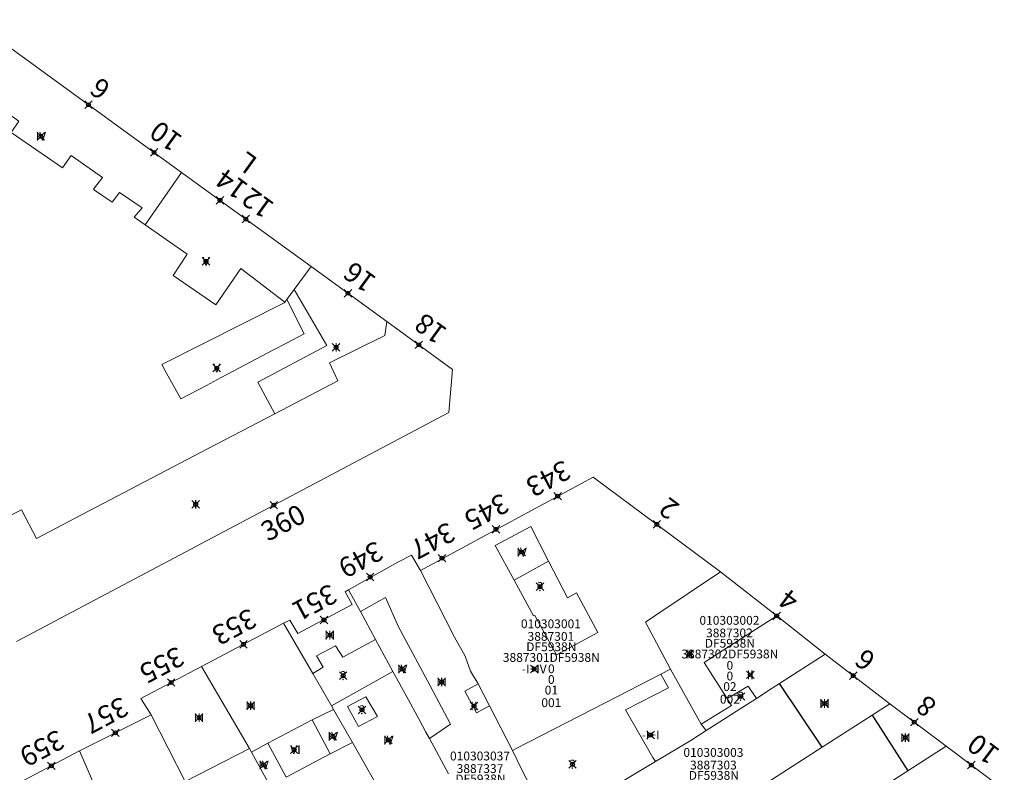
# Model space of a CAD drawing. Units: metres. Extents: x 452900 to 454027, y 4597990 to 4599343.
# Drawn here: x 453729 to 453807, y 4598571 to 4598631 of the extents above; entities that cross this region are included whole.
import ezdxf
from ezdxf.enums import TextEntityAlignment as Align

# ---------------------------------------------------------------- set-up
doc = ezdxf.new("R2010")
doc.units = ezdxf.units.M
doc.header["$MEASUREMENT"] = 0
doc.header["$PDMODE"] = 35
doc.header["$PDSIZE"] = 0.3
for name, color, linetype in [('2_CQPM_ILLES_NOVES', 6, 'Continuous'), ('2_CQPM_PARCELLES_NOVES', 31, 'Continuous'), ('2_CQPM_VOLUMETRIES_NOVES', 4, 'Continuous'), ('CQPM_NUMPOL', 6, 'Continuous'), ('CQPM_NUMPOL_CODGIS', 6, 'Continuous'), ('CQPM_NUMPOL_DISTAL', 7, 'Continuous'), ('CQPM_NUMPOL_IDENT', 6, 'Continuous'), ('CQPM_NUMPOL_NUM', 6, 'Continuous'), ('CQPM_NUMPOL_NUMEDIF', 6, 'Continuous'), ('CQPM_NUMPOL_UTM', 6, 'Continuous'), ('CQPM_NUMPOL_VIRTUAL', 3, 'Continuous'), ('CQPM_PARCEL_U', 2, 'Continuous'), ('CQPM_VOLUMETRIA_BLOC', 1, 'Continuous'), ('CQPM_VOLUMETRIA_IDENT', 1, 'Continuous'), ('CQPM_VOLUMETRIA_NUMEDIF', 1, 'Continuous'), ('CQPM_VOLUMETRIA_PLANTES', 1, 'Continuous')]:
    doc.layers.add(name, color=color, linetype=linetype)
doc.styles.get("Standard").update_dxf_attribs({"font": 'txt.shx'})

# ---------------------------------------------------------------- blocks, each defined once
blk = doc.blocks.new('CQPM_NUMPOL')
at = {"layer": 'CQPM_NUMPOL_IDENT'}
blk.add_point((0, 0), dxfattribs=at)
at = {"layer": 'CQPM_NUMPOL_CODGIS'}
blk.add_attdef('CODI_GIS', text='', height=1.05, dxfattribs=at).set_placement((0, -4.346), align=Align.CENTER)
at = {"layer": 'CQPM_NUMPOL_NUM', "color": 0}
blk.add_attdef('NUMERO', text='', height=1.05, dxfattribs=at).set_placement((0, -1.574), align=Align.CENTER)
at = {"layer": 'CQPM_NUMPOL_NUMEDIF'}
blk.add_attdef('NUM_EDIFICI', text='', height=1.05, dxfattribs=at).set_placement((0, -2.971), align=Align.CENTER)
at = {"layer": 'CQPM_NUMPOL_UTM'}
blk.add_attdef('UTM', text='', height=1.05, dxfattribs=at).set_placement((0, -5.906), align=Align.CENTER)
blk = doc.blocks.new('CQPM_VOLUMETRIA')
at = {"layer": 'CQPM_VOLUMETRIA_IDENT'}
blk.add_point((0, 0), dxfattribs=at)
at = {"layer": 'CQPM_VOLUMETRIA_NUMEDIF'}
blk.add_attdef('NUM_EDIFICI', text='', height=0.7, dxfattribs=at).set_placement((0, -1), align=Align.CENTER)
at = {"layer": 'CQPM_VOLUMETRIA_PLANTES'}
blk.add_attdef('PLANTES', text='', height=0.7, dxfattribs=at).set_placement((0, 0), align=Align.MIDDLE_CENTER)
blk = doc.blocks.new('CQPM_PARCEL_U')

msp = doc.modelspace()

# ---------------------------------------------------------------- linework, layer by layer
at = {"layer": '2_CQPM_ILLES_NOVES', "linetype": 'Continuous', "lineweight": 0}
for points in [[(453741.658, 4598618.567), (453724.96, 4598630.707)], [(453751.967, 4598611.073), (453741.658, 4598618.567)], [(453757.977, 4598606.704), (453751.967, 4598611.073)], [(453757.977, 4598606.704), (453763.207, 4598602.902), (453762.89, 4598599.478), (453728.553, 4598581.258)], [(453760.646, 4598586.907), (453774.368, 4598594.337), (453784.509, 4598586.814)], [(453754.934, 4598585.374), (453758.853, 4598587.574), (453759.926, 4598588.117), (453760.646, 4598586.907)], [(453784.509, 4598586.814), (453788.964, 4598583.298)], [(453755.216, 4598584.197), (453754.656, 4598585.217), (453754.934, 4598585.374)], [(453749.772, 4598582.731), (453750.259, 4598582.971), (453750.897, 4598581.895), (453755.216, 4598584.197)], [(453743.257, 4598579.28), (453749.772, 4598582.731)], [(453788.964, 4598583.298), (453792.819, 4598580.255)], [(453792.819, 4598580.255), (453797.951, 4598576.316)], [(453739.253, 4598575.444), (453738.412, 4598576.726), (453743.257, 4598579.28)], [(453797.951, 4598576.316), (453802.428, 4598572.943)], [(453733.539, 4598572.565), (453739.253, 4598575.444)], [(453729.084, 4598570.198), (453733.539, 4598572.565)], [(453802.428, 4598572.943), (453807.054, 4598569.458)]]:
    msp.add_lwpolyline(points, dxfattribs=at)
at = {"layer": '2_CQPM_PARCELLES_NOVES', "linetype": 'Continuous', "lineweight": 0}
for p, q in [((453743.257, 4598579.28), (453747.056, 4598572.747)), ((453753.736, 4598575.867), (453753.576, 4598576.137)), ((453747.056, 4598572.747), (453747.216, 4598572.457)), ((453748.706, 4598569.757), (453747.216, 4598572.457))]:
    msp.add_line(p, q, dxfattribs=at)
for points in [[(453765.238, 4598577.902), (453764.634, 4598578.902), (453764.203, 4598580.101), (453763.341, 4598581.618), (453762.647, 4598583.004), (453760.646, 4598586.907)], [(453784.509, 4598586.814), (453779.275, 4598583.309), (453778.522, 4598582.796), (453780.518, 4598579.069)], [(453755.87, 4598583.656), (453754.934, 4598585.374)], [(453757.086, 4598581.417), (453755.87, 4598583.656)], [(453749.772, 4598582.731), (453752.106, 4598578.717)], [(453758.456, 4598578.887), (453757.086, 4598581.417)], [(453792.819, 4598580.255), (453789.181, 4598577.924)], [(453759.566, 4598576.857), (453758.456, 4598578.887)], [(453780.518, 4598579.069), (453782.967, 4598574.686)], [(453752.106, 4598578.717), (453753.576, 4598576.137)], [(453766.128, 4598576.147), (453765.238, 4598577.902)], [(453789.181, 4598577.924), (453788.592, 4598577.543), (453787.348, 4598576.743)], [(453761.366, 4598573.547), (453761.086, 4598574.057), (453760.546, 4598575.057), (453759.566, 4598576.857)], [(453783.349, 4598574.175), (453785.317, 4598575.441), (453785.759, 4598575.725), (453787.348, 4598576.743)], [(453753.736, 4598575.867), (453755.236, 4598573.227)], [(453767.952, 4598572.584), (453766.128, 4598576.147)], [(453796.552, 4598575.416), (453797.951, 4598576.316)], [(453741.957, 4598570.131), (453739.253, 4598575.444)], [(453792.587, 4598572.867), (453796.552, 4598575.416)], [(453783.349, 4598574.175), (453782.128, 4598573.398), (453779.319, 4598571.724)], [(453782.967, 4598574.686), (453783.349, 4598574.175)], [(453762.886, 4598570.747), (453761.366, 4598573.547)], [(453733.539, 4598572.565), (453736.23, 4598566.383)], [(453758.136, 4598568.157), (453757.056, 4598570.047), (453756.246, 4598571.467), (453755.236, 4598573.227)], [(453768.686, 4598571.117), (453767.952, 4598572.584)], [(453792.587, 4598572.867), (453788.621, 4598570.318), (453786.016, 4598568.644)], [(453799.376, 4598570.976), (453802.428, 4598572.943)], [(453779.319, 4598571.724), (453774.602, 4598568.88)], [(453769.866, 4598568.797), (453768.686, 4598571.117)], [(453796.706, 4598569.255), (453799.376, 4598570.976)]]:
    msp.add_lwpolyline(points, dxfattribs=at)
at = {"layer": '2_CQPM_VOLUMETRIES_NOVES', "linetype": 'Continuous', "lineweight": 0}
for p, q in [((453752.052, 4598575.035), (453753.736, 4598575.867)), ((453748.504, 4598573.169), (453752.052, 4598575.035)), ((453752.052, 4598575.035), (453753.474, 4598572.339)), ((453747.216, 4598572.457), (453748.504, 4598573.169)), ((453749.984, 4598570.479), (453748.504, 4598573.169)), ((453753.474, 4598572.339), (453755.236, 4598573.227)), ((453753.474, 4598572.339), (453749.984, 4598570.479))]:
    msp.add_line(p, q, dxfattribs=at)
at = {"layer": '2_CQPM_VOLUMETRIES_NOVES', "linetype": 'Continuous', "lineweight": 0, "flags": 128}
for points in [[(453738.759, 4598614.401), (453737.891, 4598614.999), (453738.538, 4598615.733), (453736.737, 4598616.972), (453736.138, 4598616.206), (453734.745, 4598617.164), (453734.659, 4598617.224), (453735.369, 4598618.169), (453732.887, 4598619.9), (453732.197, 4598618.918), (453728.121, 4598621.724), (453728.726, 4598622.626), (453726.066, 4598624.494), (453725.402, 4598623.595), (453721.73, 4598626.123)], [(453738.759, 4598614.401), (453741.658, 4598618.567)], [(453749.88, 4598608.252), (453746.38, 4598610.913), (453744.379, 4598608.038), (453740.987, 4598610.36), (453742.107, 4598612.066), (453738.759, 4598614.401)], [(453750.612, 4598609.24), (453753.198, 4598604.787), (453747.719, 4598601.894), (453749.071, 4598599.373)], [(453750.612, 4598609.24), (453750.024, 4598608.446)], [(453750.024, 4598608.446), (453751.416, 4598605.728), (453750.011, 4598604.987), (453748.98, 4598604.443), (453744.821, 4598602.25), (453743.639, 4598601.627), (453741.6, 4598600.551), (453740.73, 4598602.123), (453740.365, 4598602.783), (453740.088, 4598603.282), (453749.827, 4598608.18), (453749.88, 4598608.252)], [(453750.024, 4598608.446), (453749.88, 4598608.252)], [(453770.833, 4598587.656), (453769.422, 4598590.405), (453766.596, 4598588.904), (453768.086, 4598586.153)], [(453770.833, 4598587.656), (453768.086, 4598586.153)], [(453770.833, 4598587.656), (453772.327, 4598584.748), (453773.043, 4598585.137), (453774.754, 4598581.989), (453771.45, 4598580.193), (453769.739, 4598583.341), (453769.633, 4598583.296), (453768.086, 4598586.153)], [(453758.456, 4598578.887), (453753.576, 4598576.137)], [(453765.238, 4598577.902), (453764.167, 4598577.326), (453765.099, 4598575.593), (453766.128, 4598576.147)], [(453741.957, 4598570.131), (453747.056, 4598572.747)]]:
    msp.add_lwpolyline(points, dxfattribs=at)
at = {"layer": '2_CQPM_VOLUMETRIES_NOVES', "linetype": 'Continuous', "lineweight": 0}
for points in [[(453751.967, 4598611.073), (453750.612, 4598609.24)], [(453757.977, 4598606.704), (453757.822, 4598605.604), (453753.422, 4598603.422), (453754.085, 4598602.001), (453749.071, 4598599.373)], [(453722.904, 4598590.031), (453723.789, 4598591.255), (453725.532, 4598590.016), (453728.944, 4598591.732), (453730.13, 4598589.446), (453733.203, 4598591.057), (453743.787, 4598596.604), (453749.071, 4598599.373)], [(453755.87, 4598583.656), (453757.871, 4598584.757), (453758.905, 4598582.438), (453761.385, 4598577.782)], [(453785.034, 4598576.738), (453783.705, 4598578.81), (453783.196, 4598579.603), (453785.593, 4598581.138), (453788.964, 4598583.298)], [(453757.086, 4598581.417), (453754.486, 4598580.007), (453753.886, 4598580.927), (453752.386, 4598580.117), (453752.916, 4598579.227), (453752.106, 4598578.717)], [(453779.745, 4598578.672), (453780.518, 4598579.069)], [(453767.952, 4598572.584), (453768.254, 4598572.763), (453776.302, 4598576.901), (453779.745, 4598578.672)], [(453779.745, 4598578.672), (453780.355, 4598577.57), (453776.946, 4598575.835), (453779.128, 4598572.031), (453779.319, 4598571.724)], [(453761.366, 4598573.547), (453763.028, 4598574.696), (453761.385, 4598577.782)], [(453785.034, 4598576.738), (453786.691, 4598577.716), (453787.348, 4598576.743)], [(453785.034, 4598576.738), (453785.376, 4598576.166), (453782.967, 4598574.686)]]:
    msp.add_lwpolyline(points, dxfattribs=at)
at = {"layer": '2_CQPM_VOLUMETRIES_NOVES'}
for points in [[(453792.587, 4598572.867), (453789.181, 4598577.924)], [(453796.552, 4598575.416), (453799.376, 4598570.976)]]:
    msp.add_lwpolyline(points, dxfattribs=at)
at = {"layer": '2_CQPM_VOLUMETRIES_NOVES', "linetype": 'Continuous', "lineweight": 0, "flags": 128}
msp.add_lwpolyline([(453754.852, 4598576.088), (453755.732, 4598574.512), (453757.231, 4598575.299), (453756.306, 4598576.851)], close=True, dxfattribs=at)

# ---------------------------------------------------------------- block references
at = {"layer": 'CQPM_NUMPOL'}
ref = msp.add_blockref('CQPM_NUMPOL', (453734.264, 4598623.943), dxfattribs=dict(at, xscale=1.500002325559805, yscale=1.500002325559805, zscale=1.0000015504, rotation=143.9995652820536))
ref.add_attrib('NUMERO', '6', dxfattribs={"layer": 'CQPM_NUMPOL_NUM', "color": 0, "height": 1.575, "rotation": 143.99957}).set_placement((453735.651, 4598625.853), align=Align.CENTER)
ref = msp.add_blockref('CQPM_NUMPOL', (453739.478, 4598620.152), dxfattribs=dict(at, xscale=1.500002325559805, yscale=1.500002325559805, zscale=1.0000015504, rotation=143.9995652820536))
ref.add_attrib('NUMERO', '10', dxfattribs={"layer": 'CQPM_NUMPOL_NUM', "color": 0, "height": 1.575, "rotation": 143.99957}).set_placement((453740.866, 4598622.062), align=Align.CENTER)
ref = msp.add_blockref('CQPM_NUMPOL', (453746.771, 4598614.851), dxfattribs=dict(at, xscale=1.500002325559805, yscale=1.500002325559805, zscale=1.0000015504, rotation=143.9995652820536))
ref.add_attrib('NUMERO', '12', dxfattribs={"layer": 'CQPM_NUMPOL_NUM', "color": 0, "height": 1.575, "rotation": 143.99957}).set_placement((453748.159, 4598616.761), align=Align.CENTER)
ref = msp.add_blockref('CQPM_NUMPOL', (453754.882, 4598608.954), dxfattribs=dict(at, xscale=1.500002325559805, yscale=1.500002325559805, zscale=1.0000015504, rotation=143.9995652820536))
ref.add_attrib('NUMERO', '16', dxfattribs={"layer": 'CQPM_NUMPOL_NUM', "color": 0, "height": 1.575, "rotation": 143.99957}).set_placement((453756.27, 4598610.864), align=Align.CENTER)
ref = msp.add_blockref('CQPM_NUMPOL', (453766.644, 4598590.186), dxfattribs=dict(at, xscale=1.500002325483013, yscale=1.500002325483013, zscale=1.0000015504, rotation=207.9995652604728))
ref.add_attrib('NUMERO', '345', dxfattribs={"layer": 'CQPM_NUMPOL_NUM', "color": 0, "height": 1.575, "rotation": 207.99957}).set_placement((453765.536, 4598592.271), align=Align.CENTER)
ref = msp.add_blockref('CQPM_NUMPOL', (453762.364, 4598587.886), dxfattribs=dict(at, xscale=1.500002325483013, yscale=1.500002325483013, zscale=1.0000015504, rotation=207.9995652604728))
ref.add_attrib('NUMERO', '347', dxfattribs={"layer": 'CQPM_NUMPOL_NUM', "color": 0, "height": 1.575, "rotation": 207.99957}).set_placement((453761.256, 4598589.97), align=Align.CENTER)
ref = msp.add_blockref('CQPM_NUMPOL', (453756.646, 4598586.388), dxfattribs=dict(at, xscale=1.500002325483013, yscale=1.500002325483013, zscale=1.0000015504, rotation=207.9995652604728))
ref.add_attrib('NUMERO', '349', dxfattribs={"layer": 'CQPM_NUMPOL_NUM', "color": 0, "height": 1.575, "rotation": 207.99957}).set_placement((453755.538, 4598588.473), align=Align.CENTER)
ref = msp.add_blockref('CQPM_NUMPOL', (453752.985, 4598582.976), dxfattribs=dict(at, xscale=1.500002325483013, yscale=1.500002325483013, zscale=1.0000015504, rotation=207.9995652604728))
ref.add_attrib('NUMERO', '351', dxfattribs={"layer": 'CQPM_NUMPOL_NUM', "color": 0, "height": 1.575, "rotation": 207.99957}).set_placement((453751.876, 4598585.06), align=Align.CENTER)
ref = msp.add_blockref('CQPM_NUMPOL', (453788.964, 4598583.298), dxfattribs=dict(at, xscale=1.500002325668678, yscale=1.500002325668678, zscale=1.0000015504, rotation=142.9995652688612))
ref.add_attrib('NUMERO', '4', dxfattribs={"layer": 'CQPM_NUMPOL_NUM', "color": 0, "height": 1.575, "rotation": 142.99957}).set_placement((453790.385, 4598585.183), align=Align.CENTER)
ref = msp.add_blockref('CQPM_NUMPOL', (453746.583, 4598581.034), dxfattribs=dict(at, xscale=1.500002325483013, yscale=1.500002325483013, zscale=1.0000015504, rotation=207.9995652604728))
ref.add_attrib('NUMERO', '353', dxfattribs={"layer": 'CQPM_NUMPOL_NUM', "color": 0, "height": 1.575, "rotation": 207.99957}).set_placement((453745.475, 4598583.118), align=Align.CENTER)
ref = msp.add_blockref('CQPM_NUMPOL', (453740.835, 4598578.003), dxfattribs=dict(at, xscale=1.500002325483013, yscale=1.500002325483013, zscale=1.0000015504, rotation=207.9995652604728))
ref.add_attrib('NUMERO', '355', dxfattribs={"layer": 'CQPM_NUMPOL_NUM', "color": 0, "height": 1.575, "rotation": 207.99957}).set_placement((453739.726, 4598580.088), align=Align.CENTER)
ref = msp.add_blockref('CQPM_NUMPOL', (453795.047, 4598578.545), dxfattribs=dict(at, xscale=1.500002325668678, yscale=1.500002325668678, zscale=1.0000015504, rotation=142.9995652688612))
ref.add_attrib('NUMERO', '6', dxfattribs={"layer": 'CQPM_NUMPOL_NUM', "color": 0, "height": 1.575, "rotation": 142.99957}).set_placement((453796.468, 4598580.43), align=Align.CENTER)
ref = msp.add_blockref('CQPM_NUMPOL', (453736.396, 4598574.005), dxfattribs=dict(at, xscale=1.500002325483013, yscale=1.500002325483013, zscale=1.0000015504, rotation=207.9995652604728))
ref.add_attrib('NUMERO', '357', dxfattribs={"layer": 'CQPM_NUMPOL_NUM', "color": 0, "height": 1.575, "rotation": 207.99957}).set_placement((453735.288, 4598576.089), align=Align.CENTER)
ref = msp.add_blockref('CQPM_NUMPOL', (453799.895, 4598574.851), dxfattribs=dict(at, xscale=1.500002325668678, yscale=1.500002325668678, zscale=1.0000015504, rotation=142.9995652688612))
ref.add_attrib('NUMERO', '8', dxfattribs={"layer": 'CQPM_NUMPOL_NUM', "color": 0, "height": 1.575, "rotation": 142.99957}).set_placement((453801.316, 4598576.737), align=Align.CENTER)
ref = msp.add_blockref('CQPM_NUMPOL', (453731.312, 4598571.381), dxfattribs=dict(at, xscale=1.500002325483013, yscale=1.500002325483013, zscale=1.0000015504, rotation=207.9995652604728))
ref.add_attrib('NUMERO', '359', dxfattribs={"layer": 'CQPM_NUMPOL_NUM', "color": 0, "height": 1.575, "rotation": 207.99957}).set_placement((453730.203, 4598573.466), align=Align.CENTER)
ref = msp.add_blockref('CQPM_NUMPOL', (453804.43, 4598571.435), dxfattribs=dict(at, xscale=1.500002325668678, yscale=1.500002325668678, zscale=1.0000015504, rotation=142.9995652688612))
ref.add_attrib('NUMERO', '10', dxfattribs={"layer": 'CQPM_NUMPOL_NUM', "color": 0, "height": 1.575, "rotation": 142.99957}).set_placement((453805.85, 4598573.32), align=Align.CENTER)
at = {"layer": 'CQPM_NUMPOL_DISTAL'}
ref = msp.add_blockref('CQPM_NUMPOL', (453760.518, 4598604.857), dxfattribs=dict(at, xscale=1.500002325559805, yscale=1.500002325559805, zscale=1.0000015504, rotation=143.9995652820536))
ref.add_attrib('NUMERO', '18', dxfattribs={"layer": 'CQPM_NUMPOL_NUM', "color": 0, "height": 1.575, "rotation": 143.99957}).set_placement((453761.906, 4598606.767), align=Align.CENTER)
ref = msp.add_blockref('CQPM_NUMPOL', (453771.552, 4598592.824), dxfattribs=dict(at, xscale=1.500002325483013, yscale=1.500002325483013, zscale=1.0000015504, rotation=207.9995652604728))
ref.add_attrib('NUMERO', '343', dxfattribs={"layer": 'CQPM_NUMPOL_NUM', "color": 0, "height": 1.575, "rotation": 207.99957}).set_placement((453770.444, 4598594.908), align=Align.CENTER)
ref = msp.add_blockref('CQPM_NUMPOL', (453748.993, 4598592.104), dxfattribs=dict(at, xscale=1.500002325770571, yscale=1.500002325770571, zscale=1.0000015504, rotation=27.99956526218703))
ref.add_attrib('NUMERO', '360', dxfattribs={"layer": 'CQPM_NUMPOL_NUM', "color": 0, "height": 1.575, "rotation": 27.99957}).set_placement((453750.102, 4598590.02), align=Align.CENTER)
ref = msp.add_blockref('CQPM_NUMPOL', (453779.439, 4598590.576), dxfattribs=dict(at, xscale=1.500002325668678, yscale=1.500002325668678, zscale=1.0000015504, rotation=142.9995652688612))
ref.add_attrib('NUMERO', '2', dxfattribs={"layer": 'CQPM_NUMPOL_NUM', "color": 0, "height": 1.575, "rotation": 142.99957}).set_placement((453780.86, 4598592.461), align=Align.CENTER)
at = {"layer": 'CQPM_NUMPOL_VIRTUAL'}
ref = msp.add_blockref('CQPM_NUMPOL', (453744.711, 4598616.348), dxfattribs=dict(at, xscale=1.500002325559805, yscale=1.500002325559805, zscale=1.0000015504, rotation=143.9995652820536))
ref.add_attrib('NUMERO', '14', dxfattribs={"layer": 'CQPM_NUMPOL_NUM', "color": 0, "height": 1.575, "rotation": 143.99957}).set_placement((453746.099, 4598618.258), align=Align.CENTER)
ref.add_attrib('NUM_EDIFICI', 'L', dxfattribs={"layer": 'CQPM_NUMPOL_NUMEDIF', "height": 1.575, "rotation": 143.99957}).set_placement((453747.331, 4598619.953), align=Align.CENTER)
at = {"layer": 'CQPM_PARCEL_U'}
ref = msp.add_blockref('CQPM_PARCEL_U', (453771.016, 4598581.25), dxfattribs=at)
ref.add_attrib('REFCA_PAR', '0', dxfattribs={"height": 0.7}).set_placement((453771.049, 4598577.891), align=Align.CENTER)
ref.add_attrib('REFCA_POL', '0', dxfattribs={"height": 0.7}).set_placement((453771.049, 4598578.744), align=Align.CENTER)
ref.add_attrib('UTM_TOTAL', '3887301DF5938N', dxfattribs={"height": 0.7}).set_placement((453771.049, 4598579.644), align=Align.CENTER)
ref.add_attrib('UTM', '3887301', dxfattribs={"height": 0.7}).set_placement((453771.016, 4598581.32), align=Align.CENTER)
ref.add_attrib('CODI_GIS', '010303001', dxfattribs={"height": 0.7}).set_placement((453771.016, 4598582.32), align=Align.CENTER)
ref.add_attrib('PARCEL_GIS', '001', dxfattribs={"height": 0.7}).set_placement((453771.051, 4598576.05), align=Align.CENTER)
ref.add_attrib('PARCEL_UTM', '01', dxfattribs={"height": 0.7}).set_placement((453771.055, 4598577.049), align=Align.CENTER)
ref.add_attrib('PLANOL', 'DF5938N', dxfattribs={"height": 0.7}).set_placement((453771.049, 4598580.498), align=Align.CENTER)
ref = msp.add_blockref('CQPM_PARCEL_U', (453785.206, 4598581.525), dxfattribs=at)
ref.add_attrib('REFCA_PAR', '0', dxfattribs={"height": 0.7}).set_placement((453785.239, 4598578.166), align=Align.CENTER)
ref.add_attrib('REFCA_POL', '0', dxfattribs={"height": 0.7}).set_placement((453785.239, 4598579.019), align=Align.CENTER)
ref.add_attrib('UTM_TOTAL', '3887302DF5938N', dxfattribs={"height": 0.7}).set_placement((453785.239, 4598579.92), align=Align.CENTER)
ref.add_attrib('UTM', '3887302', dxfattribs={"height": 0.7}).set_placement((453785.206, 4598581.595), align=Align.CENTER)
ref.add_attrib('CODI_GIS', '010303002', dxfattribs={"height": 0.7}).set_placement((453785.206, 4598582.595), align=Align.CENTER)
ref.add_attrib('PARCEL_GIS', '002', dxfattribs={"height": 0.7}).set_placement((453785.241, 4598576.325), align=Align.CENTER)
ref.add_attrib('PARCEL_UTM', '02', dxfattribs={"height": 0.7}).set_placement((453785.245, 4598577.325), align=Align.CENTER)
ref.add_attrib('PLANOL', 'DF5938N', dxfattribs={"height": 0.7}).set_placement((453785.239, 4598580.773), align=Align.CENTER)
ref = msp.add_blockref('CQPM_PARCEL_U', (453765.381, 4598570.74), dxfattribs=at)
ref.add_attrib('REFCA_PAR', '0', dxfattribs={"height": 0.7}).set_placement((453765.414, 4598567.38), align=Align.CENTER)
ref.add_attrib('REFCA_POL', '0', dxfattribs={"height": 0.7}).set_placement((453765.414, 4598568.233), align=Align.CENTER)
ref.add_attrib('UTM_TOTAL', '3887337DF5938N', dxfattribs={"height": 0.7}).set_placement((453765.414, 4598569.134), align=Align.CENTER)
ref.add_attrib('UTM', '3887337', dxfattribs={"height": 0.7}).set_placement((453765.381, 4598570.809), align=Align.CENTER)
ref.add_attrib('CODI_GIS', '010303037', dxfattribs={"height": 0.7}).set_placement((453765.381, 4598571.809), align=Align.CENTER)
ref.add_attrib('PARCEL_GIS', '037', dxfattribs={"height": 0.7}).set_placement((453765.416, 4598565.54), align=Align.CENTER)
ref.add_attrib('PARCEL_UTM', '37', dxfattribs={"height": 0.7}).set_placement((453765.42, 4598566.539), align=Align.CENTER)
ref.add_attrib('PLANOL', 'DF5938N', dxfattribs={"height": 0.7}).set_placement((453765.414, 4598569.987), align=Align.CENTER)
ref = msp.add_blockref('CQPM_PARCEL_U', (453783.934, 4598571.021), dxfattribs=at)
ref.add_attrib('REFCA_PAR', '0', dxfattribs={"height": 0.7}).set_placement((453783.967, 4598567.661), align=Align.CENTER)
ref.add_attrib('REFCA_POL', '0', dxfattribs={"height": 0.7}).set_placement((453783.967, 4598568.514), align=Align.CENTER)
ref.add_attrib('UTM_TOTAL', '3887303DF5938N', dxfattribs={"height": 0.7}).set_placement((453783.967, 4598569.415), align=Align.CENTER)
ref.add_attrib('UTM', '3887303', dxfattribs={"height": 0.7}).set_placement((453783.934, 4598571.09), align=Align.CENTER)
ref.add_attrib('CODI_GIS', '010303003', dxfattribs={"height": 0.7}).set_placement((453783.934, 4598572.09), align=Align.CENTER)
ref.add_attrib('PARCEL_GIS', '003', dxfattribs={"height": 0.7}).set_placement((453783.969, 4598565.821), align=Align.CENTER)
ref.add_attrib('PARCEL_UTM', '03', dxfattribs={"height": 0.7}).set_placement((453783.973, 4598566.82), align=Align.CENTER)
ref.add_attrib('PLANOL', 'DF5938N', dxfattribs={"height": 0.7}).set_placement((453783.967, 4598570.268), align=Align.CENTER)
at = {"layer": 'CQPM_VOLUMETRIA_BLOC', "color": 7}
ref = msp.add_blockref('CQPM_VOLUMETRIA', (453730.476, 4598621.436), dxfattribs=dict(at, xscale=1.000001550400009, yscale=1.000001550400009, zscale=1.000001550400009, rotation=359.9995652666707))
ref.add_attrib('PLANTES', 'IV', dxfattribs={"layer": 'CQPM_VOLUMETRIA_PLANTES', "height": 0.7, "rotation": 359.99957}).set_placement((453730.476, 4598621.436), align=Align.MIDDLE_CENTER)
ref = msp.add_blockref('CQPM_VOLUMETRIA', (453743.605, 4598611.495), dxfattribs=dict(at, xscale=1.000001550400009, yscale=1.000001550400009, zscale=1.000001550400009, rotation=359.9995652666707))
ref.add_attrib('PLANTES', 'V', dxfattribs={"layer": 'CQPM_VOLUMETRIA_PLANTES', "height": 0.7, "rotation": 359.99957}).set_placement((453743.605, 4598611.495), align=Align.MIDDLE_CENTER)
ref = msp.add_blockref('CQPM_VOLUMETRIA', (453753.942, 4598604.654), dxfattribs=dict(at, xscale=1.000001550400009, yscale=1.000001550400009, zscale=1.000001550400009, rotation=359.9995652666707))
ref.add_attrib('PLANTES', 'I', dxfattribs={"layer": 'CQPM_VOLUMETRIA_PLANTES', "height": 0.7, "rotation": 359.99957}).set_placement((453753.942, 4598604.654), align=Align.MIDDLE_CENTER)
ref = msp.add_blockref('CQPM_VOLUMETRIA', (453744.458, 4598603.003), dxfattribs=dict(at, xscale=1.000001550400009, yscale=1.000001550400009, zscale=1.000001550400009, rotation=359.9995652666707))
ref.add_attrib('PLANTES', 'V', dxfattribs={"layer": 'CQPM_VOLUMETRIA_PLANTES', "height": 0.7, "rotation": 359.99957}).set_placement((453744.458, 4598603.003), align=Align.MIDDLE_CENTER)
ref = msp.add_blockref('CQPM_VOLUMETRIA', (453742.78, 4598592.168), dxfattribs=dict(at, xscale=1.000001550400009, yscale=1.000001550400009, zscale=1.000001550400009, rotation=359.9995652666707))
ref.add_attrib('PLANTES', 'I', dxfattribs={"layer": 'CQPM_VOLUMETRIA_PLANTES', "height": 0.7, "rotation": 359.99957}).set_placement((453742.78, 4598592.168), align=Align.MIDDLE_CENTER)
ref = msp.add_blockref('CQPM_VOLUMETRIA', (453768.687, 4598588.371), dxfattribs=dict(at, xscale=1.000001550400009, yscale=1.000001550400009, zscale=1.000001550400009, rotation=359.9995652666707))
ref.add_attrib('PLANTES', 'IV', dxfattribs={"layer": 'CQPM_VOLUMETRIA_PLANTES', "height": 0.7, "rotation": 359.99957}).set_placement((453768.687, 4598588.371), align=Align.MIDDLE_CENTER)
ref = msp.add_blockref('CQPM_VOLUMETRIA', (453770.149, 4598585.626), dxfattribs=dict(at, xscale=1.000001550400009, yscale=1.000001550400009, zscale=1.000001550400009, rotation=359.9995652666707))
ref.add_attrib('PLANTES', '?', dxfattribs={"layer": 'CQPM_VOLUMETRIA_PLANTES', "height": 0.7, "rotation": 359.99957}).set_placement((453770.149, 4598585.626), align=Align.MIDDLE_CENTER)
ref = msp.add_blockref('CQPM_VOLUMETRIA', (453753.44, 4598581.772), dxfattribs=dict(at, xscale=1.000001550400009, yscale=1.000001550400009, zscale=1.000001550400009, rotation=359.9995652666707))
ref.add_attrib('PLANTES', 'III', dxfattribs={"layer": 'CQPM_VOLUMETRIA_PLANTES', "height": 0.7, "rotation": 359.99957}).set_placement((453753.44, 4598581.772), align=Align.MIDDLE_CENTER)
ref = msp.add_blockref('CQPM_VOLUMETRIA', (453782.039, 4598580.27), dxfattribs=dict(at, xscale=1.000001550400009, yscale=1.000001550400009, zscale=1.000001550400009, rotation=359.9995652666707))
ref.add_attrib('PLANTES', 'II', dxfattribs={"layer": 'CQPM_VOLUMETRIA_PLANTES', "height": 0.7, "rotation": 359.99957}).set_placement((453782.039, 4598580.27), align=Align.MIDDLE_CENTER)
ref = msp.add_blockref('CQPM_VOLUMETRIA', (453754.504, 4598578.544), dxfattribs=dict(at, xscale=1.000001550400009, yscale=1.000001550400009, zscale=1.000001550400009, rotation=359.9995652666707))
ref.add_attrib('PLANTES', '?', dxfattribs={"layer": 'CQPM_VOLUMETRIA_PLANTES', "height": 0.7, "rotation": 359.99957}).set_placement((453754.504, 4598578.544), align=Align.MIDDLE_CENTER)
ref = msp.add_blockref('CQPM_VOLUMETRIA', (453759.195, 4598579.078), dxfattribs=dict(at, xscale=1.000001550400009, yscale=1.000001550400009, zscale=1.000001550400009, rotation=359.9995652666707))
ref.add_attrib('PLANTES', 'IV', dxfattribs={"layer": 'CQPM_VOLUMETRIA_PLANTES', "height": 0.7, "rotation": 359.99957}).set_placement((453759.195, 4598579.078), align=Align.MIDDLE_CENTER)
ref = msp.add_blockref('CQPM_VOLUMETRIA', (453769.69, 4598579.077), dxfattribs=dict(at, xscale=1.000001550400009, yscale=1.000001550400009, zscale=1.000001550400009, rotation=359.9995652666707))
ref.add_attrib('PLANTES', '-I+IV', dxfattribs={"layer": 'CQPM_VOLUMETRIA_PLANTES', "height": 0.7, "rotation": 359.99957}).set_placement((453769.69, 4598579.077), align=Align.MIDDLE_CENTER)
ref = msp.add_blockref('CQPM_VOLUMETRIA', (453786.859, 4598578.611), dxfattribs=dict(at, xscale=1.000001550400009, yscale=1.000001550400009, zscale=1.000001550400009, rotation=359.9995652666707))
ref.add_attrib('PLANTES', 'II', dxfattribs={"layer": 'CQPM_VOLUMETRIA_PLANTES', "height": 0.7, "rotation": 359.99957}).set_placement((453786.859, 4598578.611), align=Align.MIDDLE_CENTER)
ref = msp.add_blockref('CQPM_VOLUMETRIA', (453762.335, 4598578.04), dxfattribs=dict(at, xscale=1.000001550400009, yscale=1.000001550400009, zscale=1.000001550400009, rotation=359.9995652666707))
ref.add_attrib('PLANTES', 'III', dxfattribs={"layer": 'CQPM_VOLUMETRIA_PLANTES', "height": 0.7, "rotation": 359.99957}).set_placement((453762.335, 4598578.04), align=Align.MIDDLE_CENTER)
ref = msp.add_blockref('CQPM_VOLUMETRIA', (453786.117, 4598576.893), dxfattribs=dict(at, xscale=1.000001550400009, yscale=1.000001550400009, zscale=1.000001550400009, rotation=359.9995652666707))
ref.add_attrib('PLANTES', '?', dxfattribs={"layer": 'CQPM_VOLUMETRIA_PLANTES', "height": 0.7, "rotation": 359.99957}).set_placement((453786.117, 4598576.893), align=Align.MIDDLE_CENTER)
ref = msp.add_blockref('CQPM_VOLUMETRIA', (453747.155, 4598576.157), dxfattribs=dict(at, xscale=1.000001550400009, yscale=1.000001550400009, zscale=1.000001550400009, rotation=359.9995652666707))
ref.add_attrib('PLANTES', 'III', dxfattribs={"layer": 'CQPM_VOLUMETRIA_PLANTES', "height": 0.7, "rotation": 359.99957}).set_placement((453747.155, 4598576.157), align=Align.MIDDLE_CENTER)
ref = msp.add_blockref('CQPM_VOLUMETRIA', (453764.903, 4598576.142), dxfattribs=dict(at, xscale=1.000001550400009, yscale=1.000001550400009, zscale=1.000001550400009, rotation=359.9995652666707))
ref.add_attrib('PLANTES', 'II', dxfattribs={"layer": 'CQPM_VOLUMETRIA_PLANTES', "height": 0.7, "rotation": 359.99957}).set_placement((453764.903, 4598576.142), align=Align.MIDDLE_CENTER)
ref = msp.add_blockref('CQPM_VOLUMETRIA', (453792.762, 4598576.331), dxfattribs=dict(at, xscale=1.000001550400009, yscale=1.000001550400009, zscale=1.000001550400009, rotation=359.9995652666707))
ref.add_attrib('PLANTES', 'III', dxfattribs={"layer": 'CQPM_VOLUMETRIA_PLANTES', "height": 0.7, "rotation": 359.99957}).set_placement((453792.762, 4598576.331), align=Align.MIDDLE_CENTER)
ref = msp.add_blockref('CQPM_VOLUMETRIA', (453756.002, 4598575.824), dxfattribs=dict(at, xscale=1.000001550400009, yscale=1.000001550400009, zscale=1.000001550400009, rotation=359.9995652666707))
ref.add_attrib('PLANTES', '?', dxfattribs={"layer": 'CQPM_VOLUMETRIA_PLANTES', "height": 0.7, "rotation": 359.99957}).set_placement((453756.002, 4598575.824), align=Align.MIDDLE_CENTER)
ref = msp.add_blockref('CQPM_VOLUMETRIA', (453743.052, 4598575.211), dxfattribs=dict(at, xscale=1.000001550400009, yscale=1.000001550400009, zscale=1.000001550400009, rotation=359.9995652666707))
ref.add_attrib('PLANTES', 'III', dxfattribs={"layer": 'CQPM_VOLUMETRIA_PLANTES', "height": 0.7, "rotation": 359.99957}).set_placement((453743.052, 4598575.211), align=Align.MIDDLE_CENTER)
ref = msp.add_blockref('CQPM_VOLUMETRIA', (453753.683, 4598573.721), dxfattribs=dict(at, xscale=1.000001550400009, yscale=1.000001550400009, zscale=1.000001550400009, rotation=359.9995652666707))
ref.add_attrib('PLANTES', 'IV', dxfattribs={"layer": 'CQPM_VOLUMETRIA_PLANTES', "height": 0.7, "rotation": 359.99957}).set_placement((453753.683, 4598573.721), align=Align.MIDDLE_CENTER)
ref = msp.add_blockref('CQPM_VOLUMETRIA', (453778.941, 4598573.832), dxfattribs=dict(at, xscale=1.000001550400009, yscale=1.000001550400009, zscale=1.000001550400009, rotation=359.9995652666707))
ref.add_attrib('PLANTES', '-I+I', dxfattribs={"layer": 'CQPM_VOLUMETRIA_PLANTES', "height": 0.7, "rotation": 359.99957}).set_placement((453778.941, 4598573.832), align=Align.MIDDLE_CENTER)
ref = msp.add_blockref('CQPM_VOLUMETRIA', (453758.093, 4598573.423), dxfattribs=dict(at, xscale=1.000001550400009, yscale=1.000001550400009, zscale=1.000001550400009, rotation=359.9995652666707))
ref.add_attrib('PLANTES', 'IV', dxfattribs={"layer": 'CQPM_VOLUMETRIA_PLANTES', "height": 0.7, "rotation": 359.99957}).set_placement((453758.093, 4598573.423), align=Align.MIDDLE_CENTER)
ref = msp.add_blockref('CQPM_VOLUMETRIA', (453799.19, 4598573.623), dxfattribs=dict(at, xscale=1.000001550400009, yscale=1.000001550400009, zscale=1.000001550400009, rotation=359.9995652666707))
ref.add_attrib('PLANTES', 'III', dxfattribs={"layer": 'CQPM_VOLUMETRIA_PLANTES', "height": 0.7, "rotation": 359.99957}).set_placement((453799.19, 4598573.623), align=Align.MIDDLE_CENTER)
ref = msp.add_blockref('CQPM_VOLUMETRIA', (453750.611, 4598572.667), dxfattribs=dict(at, xscale=1.000001550400009, yscale=1.000001550400009, zscale=1.000001550400009, rotation=359.9995652666707))
ref.add_attrib('PLANTES', ' VI', dxfattribs={"layer": 'CQPM_VOLUMETRIA_PLANTES', "height": 0.7, "rotation": 359.99957}).set_placement((453750.611, 4598572.667), align=Align.MIDDLE_CENTER)
ref = msp.add_blockref('CQPM_VOLUMETRIA', (453748.175, 4598571.447), dxfattribs=dict(at, xscale=1.000001550400009, yscale=1.000001550400009, zscale=1.000001550400009, rotation=359.9995652666707))
ref.add_attrib('PLANTES', 'IV', dxfattribs={"layer": 'CQPM_VOLUMETRIA_PLANTES', "height": 0.7, "rotation": 359.99957}).set_placement((453748.175, 4598571.447), align=Align.MIDDLE_CENTER)
ref = msp.add_blockref('CQPM_VOLUMETRIA', (453772.73, 4598571.496), dxfattribs=dict(at, xscale=1.000001550400009, yscale=1.000001550400009, zscale=1.000001550400009, rotation=359.9995652666707))
ref.add_attrib('PLANTES', '?', dxfattribs={"layer": 'CQPM_VOLUMETRIA_PLANTES', "height": 0.7, "rotation": 359.99957}).set_placement((453772.73, 4598571.496), align=Align.MIDDLE_CENTER)

doc.saveas('drawing.dxf')
